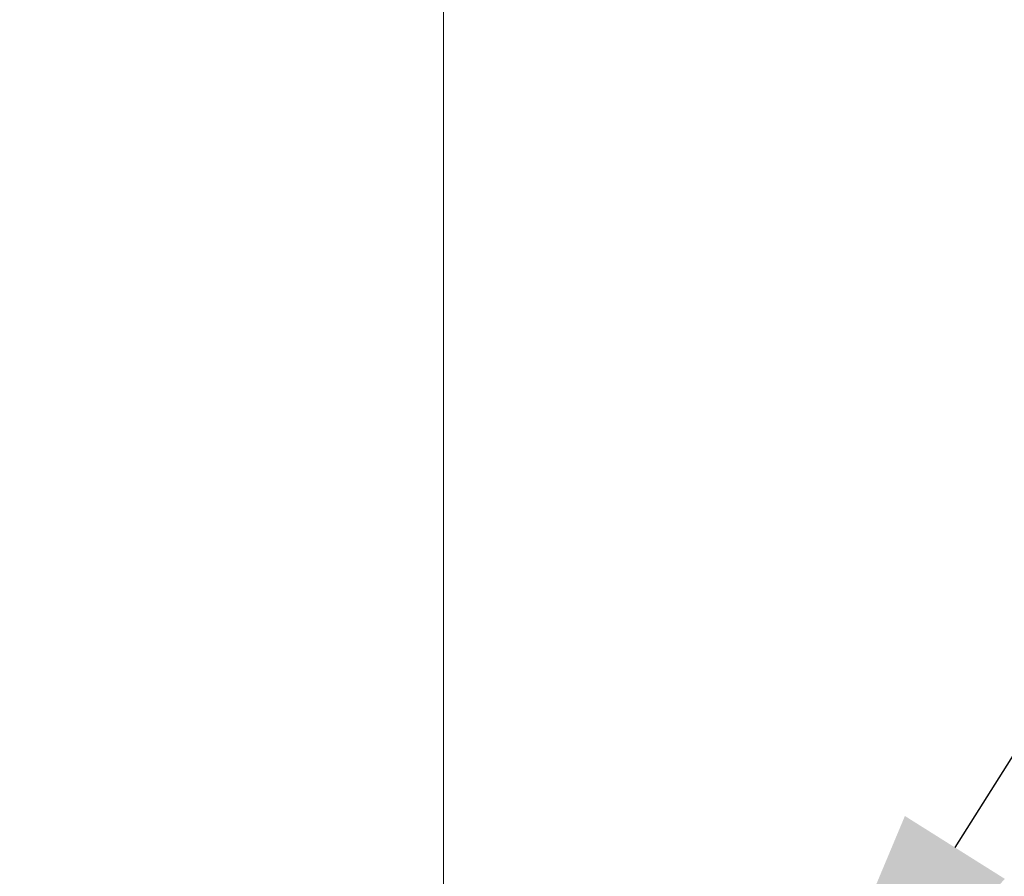
# Model space of a CAD drawing. Extents: x -41 to 661, y -17 to 138.
# Drawn here: x 109 to 113, y 102 to 106 of the extents above; entities that cross this region are included whole.
import ezdxf

# ---------------------------------------------------------------- set-up
doc = ezdxf.new("R2010")
doc.units = 0
doc.header["$MEASUREMENT"] = 0
doc.layers.get('0').update_dxf_attribs({"linetype": 'CONTINUOUS', "lineweight": 15})
doc.layers.get('DEFPOINTS').update_dxf_attribs({"linetype": 'CONTINUOUS'})
doc.layers.add('Text', color=7, linetype='CONTINUOUS')
doc.styles.add('ROMAND', font='romand.shx', dxfattribs={"oblique": 15})
doc.dimstyles.new('ROMAND', dxfattribs={"dimscale": 16, "dimtxt": 0.125, "dimasz": 0.125, "dimexe": 0.0625, "dimexo": 0.0625, "dimgap": 0.0625, "dimtad": 0, "dimtih": 1, "dimtoh": 1, "dimdec": 4, "dimzin": 0, "dimdsep": 46, "dimlunit": 4, "dimtxsty": 'ROMAND', "dimcen": 0, "dimadec": 0, "dimazin": 0, "dimtfac": 1, "dimtdec": 4, "dimtofl": 0, "dimtmove": 0, "dimatfit": 3, "dimfxl": 0, "dimtolj": 1, "dimtzin": 0, "dimarcsym": 0})

# ---------------------------------------------------------------- blocks, each defined once
blk = doc.blocks.new('*D0')
at = {"color": 0, "lineweight": -2}
for p, q in [((102.5321, 93.5982), (102.5321, 136.7004)), ((187.5335, 93.5982), (187.5335, 136.7004)), ((104.5321, 135.7004), (139.9767, 135.7004)), ((185.5335, 135.7004), (150.5892, 135.7004))]:
    blk.add_line(p, q, dxfattribs=at)
at = {"color": 0}
for points in [[(104.5321, 136.0338), (104.5321, 135.3671), (102.5321, 135.7004)], [(185.5335, 136.0338), (185.5335, 135.3671), (187.5335, 135.7004)]]:
    blk.add_solid(points, dxfattribs=at)
at = {"layer": 'DEFPOINTS', "color": 0}
for p in [(102.5321, 135.7004), (102.5321, 92.5982), (187.5335, 92.5982)]:
    blk.add_point(p, dxfattribs=at)
at = {"color": 0, "insert": (145.283, 135.7004), "char_height": 2, "attachment_point": 5, "style": 'ROMAND'}
blk.add_mtext('\\A1;7\'-1"', dxfattribs=at)
blk = doc.blocks.new('*D30')
at = {"layer": 'DEFPOINTS', "color": 0}
for p in [(112.3996, 100.7319), (112.1665, 100.3616)]:
    blk.add_point(p, dxfattribs=at)
at = {"layer": 'Text', "color": 0, "lineweight": -2}
for p, q in [((114.1793, 103.5593), (113.1986, 102.0014)), ((115.6793, 103.5593), (114.1793, 103.5593))]:
    blk.add_line(p, q, dxfattribs=at)
at = {"layer": 'Text', "color": 0}
blk.add_solid([(112.9871, 102.1345), (113.4102, 101.8682), (112.3996, 100.7319)], dxfattribs=at)
at = {"layer": 'Text', "color": 0, "insert": (125.1321, 103.5593), "char_height": 1.5, "attachment_point": 5, "style": 'ROMAND'}
blk.add_mtext('\\A1;{\\H0.7x;\\S1/4;}"-20x 3"\\PS.S. HEX HEAD\\PTHRU BOLT', dxfattribs=at)

msp = doc.modelspace()

# ---------------------------------------------------------------- linework, layer by layer
msp.add_line((111.03304, 111.16161), (111.03304, 98.53636))

# ---------------------------------------------------------------- dimensions: what is measured, and where the dimension line sits
dim = msp.add_linear_dim(base=(102.53213, 135.70043), p1=(187.53352, 92.5982), p2=(102.53213, 92.5982), dimstyle='ROMAND')
dim.commit()
dim.dimension.update_dxf_attribs({"geometry": '*D0', "text_midpoint": (145.28297, 135.70043), "dimtype": 160})
at = {"layer": 'Text'}
dim = msp.add_diameter_dim_2p(p1=(112.16651, 100.36165), p2=(112.39957, 100.7319), text='{\\H0.7x;\\S1/4;}"-20x 3"\\PS.S. HEX HEAD\\PTHRU BOLT', dimstyle='ROMAND', override={"dimscale": 12}, dxfattribs=at)
dim.commit()
dim.dimension.update_dxf_attribs({"geometry": '*D30', "text_midpoint": (125.13214, 103.55933), "dimtype": 163})

doc.saveas('drawing.dxf')
